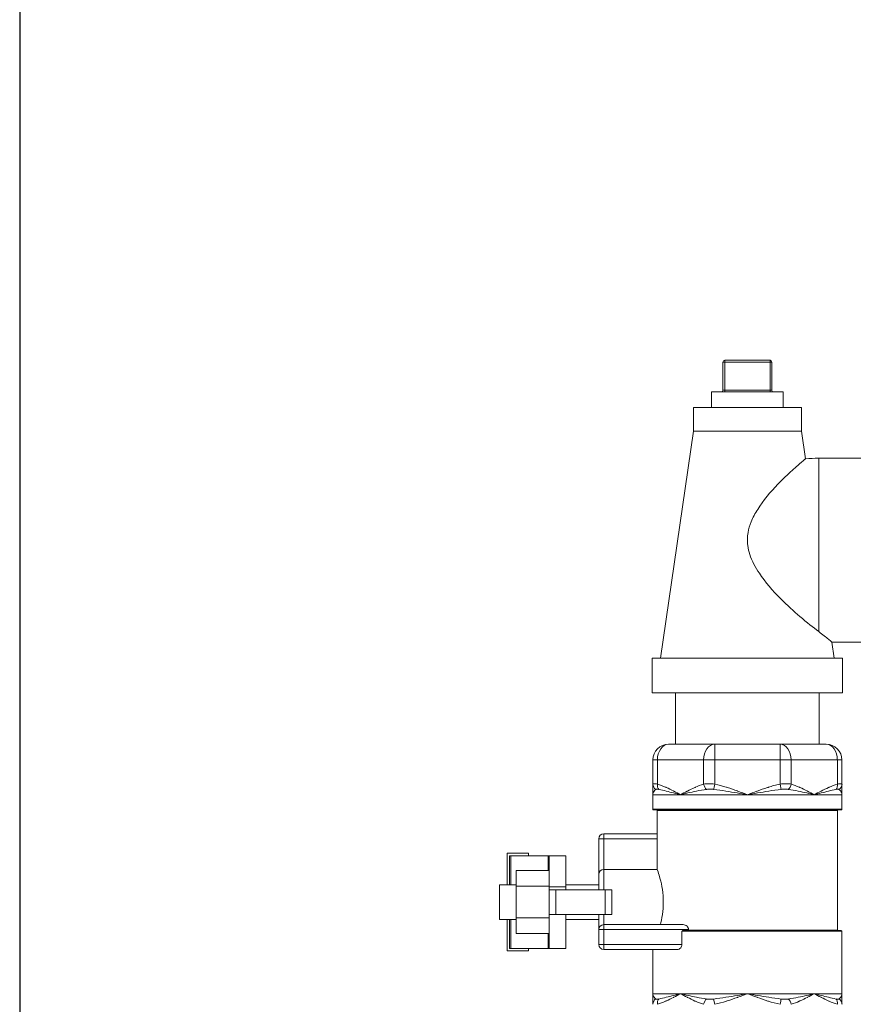
# Model space of a CAD drawing. Units: inches. Extents: x 15 to 210, y 1 to 308.
# Drawn here: x 116 to 125, y 129 to 141 of the extents above; entities that cross this region are included whole.
import ezdxf

# ---------------------------------------------------------------- set-up
doc = ezdxf.new("R2010")
doc.units = ezdxf.units.IN
doc.header["$MEASUREMENT"] = 0

# ---------------------------------------------------------------- blocks, each defined once
blk = doc.blocks.new('*U30')
blk.add_lwpolyline([(-15, -15), (15, -15), (15, 15), (-15, 15)], close=True)
blk = doc.blocks.new('*U31')
at = {"color": 0, "linetype": 'ByBlock', "lineweight": -2, "transparency": 16777216}
blk.add_blockref('*U30', (96, 96), dxfattribs=at)
blk = doc.blocks.new('3_INCH_CR2_REAR')
at = {"color": 0, "linetype": 'Continuous', "lineweight": 0, "extrusion": (1.22465e-16, 1, -2.22045e-16)}
for p, q in [((-6.867, 11.924), (-6.847, 11.924)), ((-6.867, 11.924), (-6.867, 11.599)), ((-6.847, 11.944), (-6.322, 11.944)), ((-6.847, 11.924), (-6.847, 11.944)), ((-6.847, 11.924), (-6.322, 11.924)), ((-6.847, 11.924), (-6.847, 11.599)), ((-6.322, 11.924), (-6.322, 11.944)), ((-6.322, 11.924), (-6.302, 11.924)), ((-6.322, 11.924), (-6.322, 11.599)), ((-6.302, 11.924), (-6.302, 11.599)), ((-6.999, 11.579), (-6.169, 11.579)), ((-6.999, 11.579), (-6.999, 11.4)), ((-6.867, 11.599), (-6.847, 11.599)), ((-6.322, 11.599), (-6.847, 11.599)), ((-6.847, 11.599), (-6.847, 11.579)), ((-6.322, 11.599), (-6.302, 11.599)), ((-6.322, 11.599), (-6.322, 11.579)), ((-6.169, 11.579), (-6.169, 11.4)), ((-7.209, 11.4), (-5.959, 11.4)), ((-7.209, 11.4), (-7.209, 11.124)), ((-5.959, 11.4), (-5.959, 11.124)), ((-7.209, 11.124), (-7.589, 8.5)), ((-7.209, 11.124), (-5.959, 11.124)), ((-5.959, 11.124), (-5.913, 10.804)), ((-5.234, 10.812), (-5.76, 10.812)), ((-5.234, 8.687), (-5.607, 8.687)), ((-5.607, 8.687), (-5.58, 8.5)), ((-5.484, 8.5), (-7.684, 8.5)), ((-7.684, 8.1), (-7.684, 8.5)), ((-5.484, 8.1), (-5.484, 8.5)), ((-5.484, 8.1), (-7.684, 8.1)), ((-7.414, 8.1), (-7.414, 7.506)), ((-5.754, 8.1), (-5.754, 7.506)), ((-7.496, 7.506), (-6.962, 7.506)), ((-6.962, 7.506), (-6.207, 7.506)), ((-6.962, 7.324), (-6.962, 7.506)), ((-6.207, 7.506), (-5.673, 7.506)), ((-6.207, 7.324), (-6.207, 7.506)), ((-7.678, 7.046), (-7.678, 7.324)), ((-7.625, 7.324), (-7.678, 7.324)), ((-7.625, 7.324), (-7.091, 7.324)), ((-7.625, 7.046), (-7.625, 7.324)), ((-7.091, 7.046), (-7.091, 7.324)), ((-6.962, 7.324), (-7.091, 7.324)), ((-6.962, 7.324), (-6.207, 7.324)), ((-6.962, 7.046), (-6.962, 7.324)), ((-6.207, 7.046), (-6.207, 7.324)), ((-6.078, 7.324), (-6.207, 7.324)), ((-6.078, 7.324), (-5.544, 7.324)), ((-6.078, 7.046), (-6.078, 7.324)), ((-5.491, 7.324), (-5.544, 7.324)), ((-5.544, 7.046), (-5.544, 7.324)), ((-5.491, 7.046), (-5.491, 7.324)), ((-6.207, 7.046), (-6.193, 6.984)), ((-7.678, 6.922), (-7.358, 6.922)), ((-7.678, 6.922), (-7.678, 6.755)), ((-7.358, 6.922), (-6.584, 6.922)), ((-6.584, 6.922), (-5.811, 6.922)), ((-5.811, 6.922), (-5.491, 6.922)), ((-5.491, 6.922), (-5.491, 6.755)), ((-6.584, 6.755), (-7.678, 6.755)), ((-5.498, 6.748), (-7.671, 6.748)), ((-7.627, 6.741), (-5.542, 6.741)), ((-7.627, 6.741), (-7.627, 6.059)), ((-5.491, 6.755), (-6.584, 6.755)), ((-5.542, 6.741), (-5.542, 5.359)), ((-8.304, 6.001), (-8.304, 6.414)), ((-8.246, 6.414), (-8.304, 6.414)), ((-8.246, 6.472), (-7.627, 6.472)), ((-8.246, 6.414), (-8.246, 6.472)), ((-8.246, 6.414), (-7.627, 6.414)), ((-8.246, 6.059), (-8.246, 6.414)), ((-9.115, 6.246), (-9.363, 6.246)), ((-9.363, 5.883), (-9.363, 6.246)), ((-9.32, 6.217), (-9.335, 6.217)), ((-9.335, 5.883), (-9.335, 6.217)), ((-8.889, 6.217), (-9.32, 6.217)), ((-9.32, 5.883), (-9.32, 6.217)), ((-9.115, 6.217), (-9.115, 6.246)), ((-8.889, 6.217), (-8.875, 6.217)), ((-8.889, 6.217), (-8.889, 6.047)), ((-8.875, 6.217), (-8.875, 5.857)), ((-8.875, 6.217), (-8.684, 6.217)), ((-8.684, 5.857), (-8.684, 6.217)), ((-9.257, 5.865), (-9.257, 6.047)), ((-8.875, 6.047), (-9.257, 6.047)), ((-8.246, 6.059), (-8.246, 5.825)), ((-7.627, 6.059), (-8.246, 6.059)), ((-8.304, 6.001), (-8.304, 5.825)), ((-9.45, 5.883), (-9.45, 5.682)), ((-9.257, 5.883), (-9.45, 5.883)), ((-9.257, 5.5), (-9.257, 5.865)), ((-8.875, 5.865), (-9.257, 5.865)), ((-8.875, 5.857), (-8.875, 5.825)), ((-8.875, 5.857), (-8.684, 5.857)), ((-8.875, 5.825), (-8.875, 5.539)), ((-8.875, 5.825), (-8.798, 5.825)), ((-8.798, 5.825), (-8.798, 5.539)), ((-8.229, 5.825), (-8.798, 5.825)), ((-8.304, 5.883), (-8.684, 5.883)), ((-8.684, 5.857), (-8.684, 5.825)), ((-8.229, 5.825), (-8.153, 5.825)), ((-8.229, 5.825), (-8.229, 5.539)), ((-8.153, 5.825), (-8.153, 5.539)), ((-9.45, 5.682), (-9.45, 5.481)), ((-9.257, 5.481), (-9.45, 5.481)), ((-9.363, 5.119), (-9.363, 5.481)), ((-9.335, 5.147), (-9.335, 5.481)), ((-9.32, 5.147), (-9.32, 5.481)), ((-9.257, 5.317), (-9.257, 5.5)), ((-8.875, 5.5), (-9.257, 5.5)), ((-8.875, 5.539), (-8.875, 5.147)), ((-8.875, 5.539), (-8.798, 5.539)), ((-8.229, 5.539), (-8.798, 5.539)), ((-8.684, 5.539), (-8.684, 5.147)), ((-8.304, 5.481), (-8.684, 5.481)), ((-8.304, 5.539), (-8.304, 5.364)), ((-8.246, 5.539), (-8.246, 5.421)), ((-8.229, 5.539), (-8.153, 5.539)), ((-8.304, 5.192), (-8.304, 5.364)), ((-8.246, 5.364), (-8.304, 5.364)), ((-8.246, 5.364), (-8.246, 5.421)), ((-8.246, 5.421), (-7.327, 5.421)), ((-8.246, 5.192), (-8.246, 5.364)), ((-8.246, 5.364), (-7.265, 5.364)), ((-5.498, 5.352), (-7.33, 5.352)), ((-7.265, 5.364), (-7.265, 5.359)), ((-7.265, 5.359), (-5.542, 5.359)), ((-8.875, 5.317), (-9.257, 5.317)), ((-8.889, 5.317), (-8.889, 5.147)), ((-7.341, 5.345), (-7.341, 5.192)), ((-5.491, 5.345), (-7.341, 5.345)), ((-5.491, 5.345), (-5.491, 4.623)), ((-9.335, 5.147), (-9.32, 5.147)), ((-8.889, 5.147), (-9.32, 5.147)), ((-9.115, 5.119), (-9.115, 5.147)), ((-8.875, 5.147), (-8.889, 5.147)), ((-8.684, 5.147), (-8.875, 5.147)), ((-8.246, 5.192), (-8.304, 5.192)), ((-8.246, 5.134), (-8.246, 5.192)), ((-8.246, 5.192), (-7.341, 5.192)), ((-8.246, 5.134), (-7.397, 5.134)), ((-7.678, 5.134), (-7.678, 4.623)), ((-9.115, 5.119), (-9.363, 5.119)), ((-7.678, 4.623), (-7.358, 4.623)), ((-7.358, 4.623), (-6.584, 4.623)), ((-6.962, 4.5), (-6.975, 4.561)), ((-6.584, 4.623), (-5.811, 4.623)), ((-5.811, 4.623), (-5.491, 4.623))]:
    blk.add_line(p, q, dxfattribs=at)
at = {"color": 0, "linetype": 'Continuous', "lineweight": 0}
for centre, radius, start, end in [((-6.847, 11.924), 0.02, 90, 180), ((-6.282, 11.599), 0.02, 180, 270), ((-7.496, 7.324), 0.182, 90, 180), ((-8.246, 5.192), 0.0573, 180, 270)]:
    blk.add_arc(centre, radius, start, end, dxfattribs=at)
at = {"color": 0, "linetype": 'Continuous', "lineweight": 0, "extrusion": (-2.71926e-32, -2.22045e-16, -1)}
for centre, radius, start, end in [((6.322, 11.924), 0.02, 90, 180), ((6.887, 11.599), 0.02, 180, 270), ((5.673, 7.324), 0.182, 90, 180), ((7.671, 6.755), 0.00729, 270, 0), ((7.634, 6.741), 0.00729, 90, 180), ((5.534, 6.741), 0.00729, 0, 90), ((5.498, 6.755), 0.00729, 180, 270), ((8.246, 6.414), 0.0573, 0, 90), ((8.246, 6.001), 0.0573, 0, 90), ((8.246, 5.364), 0.0573, 0, 90), ((5.534, 5.359), 0.00729, 270, 0), ((5.498, 5.345), 0.00729, 90, 180)]:
    blk.add_arc(centre, radius, start, end, dxfattribs=at)
at = {"color": 0, "linetype": 'Continuous', "lineweight": 0}
for centre, major_axis, ratio, start_param, end_param in [((-7.496, 7.324), (0, 0.182), 0.707107, 0, 1.570796), ((-6.962, 7.324), (0, 0.182), 0.707107, 0, 1.570796), ((-6.962, 7.046), (0.0157, 0.0712), 0.000044, -2.614189, -1.570854), ((-6.129, 7.046), (0.0217, 0.0696), 0.690528, -2.401916, -1.358581), ((-5.595, 7.046), (0.0217, -0.0696), 0.690506, 0.315238, 1.358613), ((-5.563, 7.046), (0.0729, 0), 0.976511, -1.043154, 0.000181), ((-7.605, 4.5), (-0.0729, 0), 0.976516, -1.043226, 0.000122), ((-7.573, 4.5), (-0.0217, 0.0696), 0.690505, 0.315225, 1.358594), ((-7.039, 4.5), (-0.0217, -0.0696), 0.690522, -2.40195, -1.358602), ((-6.207, 4.5), (-0.0157, -0.0712), 0.00003, -2.614245, -1.570896)]:
    blk.add_ellipse(centre, major_axis=major_axis, ratio=ratio, start_param=start_param, end_param=end_param, dxfattribs=at)
at = {"color": 0, "linetype": 'Continuous', "lineweight": 0, "extrusion": (-2.71926e-32, -2.22045e-16, -1)}
for centre, major_axis, ratio, start_param, end_param in [((-6.207, 7.324), (0, 0.182), 0.707107, 0, 1.570796), ((-5.673, 7.324), (0, 0.182), 0.707107, 0, 1.570796), ((-7.605, 7.046), (-0.0729, 0), 0.976523, -1.043388, -0.000012), ((-5.563, 4.5), (0.0729, 0), 0.976522, -1.043395, -0.000027)]:
    blk.add_ellipse(centre, major_axis=major_axis, ratio=ratio, start_param=start_param, end_param=end_param, dxfattribs=at)
at = {"color": 0, "linetype": 'Continuous', "lineweight": 0, "extrusion": (-3.69779e-32, -2.22045e-16, -1)}
blk.add_ellipse((-7.573, 7.046), major_axis=(-0.0217, -0.0696), ratio=0.690467, start_param=0.31523, end_param=1.358565, dxfattribs=at)
at = {"color": 0, "linetype": 'Continuous', "lineweight": 0, "extrusion": (-2.46519e-32, -2.22045e-16, -1)}
for centre, major_axis, ratio, start_param, end_param in [((-7.039, 7.046), (-0.0217, 0.0696), 0.690506, -2.402013, -1.358638), ((-5.595, 4.5), (0.0217, 0.0696), 0.69048, 0.315241, 1.358589)]:
    blk.add_ellipse(centre, major_axis=major_axis, ratio=ratio, start_param=start_param, end_param=end_param, dxfattribs=at)
at = {"color": 0, "linetype": 'Continuous', "lineweight": 0, "extrusion": (1.2326e-32, -2.22045e-16, -1)}
blk.add_ellipse((-6.129, 4.5), major_axis=(0.0217, -0.0696), ratio=0.690505, start_param=-2.402015, end_param=-1.358647, dxfattribs=at)
at = {"color": 0, "linetype": 'Continuous', "lineweight": 0}
for points in [[(-5.76, 10.812), (-5.812, 10.812), (-5.862, 10.81), (-5.913, 10.804)], [(-7.625, 7.046), (-7.633, 7.047), (-7.648, 7.049), (-7.665, 7.05), (-7.676, 7.049), (-7.678, 7.047), (-7.678, 7.046)], [(-6.962, 7.046), (-6.974, 7.047), (-6.998, 7.049), (-7.032, 7.05), (-7.064, 7.049), (-7.082, 7.047), (-7.091, 7.046)], [(-6.078, 7.046), (-6.086, 7.047), (-6.105, 7.049), (-6.136, 7.05), (-6.171, 7.049), (-6.195, 7.047), (-6.207, 7.046)], [(-5.491, 7.046), (-5.491, 7.047), (-5.493, 7.049), (-5.503, 7.05), (-5.52, 7.049), (-5.535, 7.047), (-5.544, 7.046)]]:
    blk.add_open_spline(points, degree=3, dxfattribs=at)
for points, knots in [([(-5.76, 8.809), (-5.76, 8.819), (-5.76, 8.854), (-5.76, 8.923), (-5.76, 9.023), (-5.76, 9.135), (-5.76, 9.26), (-5.76, 9.393), (-5.76, 9.533), (-5.76, 9.677), (-5.76, 9.823), (-5.76, 9.967), (-5.76, 10.107), (-5.76, 10.24), (-5.76, 10.365), (-5.76, 10.477), (-5.76, 10.577), (-5.76, 10.661), (-5.76, 10.728), (-5.76, 10.776), (-5.76, 10.806), (-5.76, 10.812), (-5.76, 10.812)], [0, 0, 0, 0, 0.02406, 0.075425, 0.126791, 0.178156, 0.229521, 0.280886, 0.332252, 0.383617, 0.434982, 0.486347, 0.537713, 0.589078, 0.640443, 0.691808, 0.743174, 0.794539, 0.845904, 0.897269, 0.948635, 1, 1, 1, 1]), ([(-5.913, 10.804), (-5.913, 10.804), (-5.914, 10.804), (-5.917, 10.801), (-5.919, 10.799), (-5.929, 10.791), (-5.939, 10.783), (-5.981, 10.748), (-6.02, 10.714), (-6.117, 10.627), (-6.174, 10.573), (-6.318, 10.423), (-6.401, 10.324), (-6.494, 10.175), (-6.521, 10.127), (-6.557, 10.037), (-6.569, 9.997), (-6.581, 9.929), (-6.584, 9.903), (-6.585, 9.852), (-6.583, 9.827), (-6.575, 9.768), (-6.568, 9.734), (-6.532, 9.624), (-6.492, 9.55), (-6.379, 9.382), (-6.292, 9.281), (-6.124, 9.112), (-6.049, 9.044), (-5.897, 8.915), (-5.822, 8.856), (-5.76, 8.809)], [-8.250883, -8.250883, -8.250883, -8.250883, -8.106305, -8.106305, -7.944595, -7.944595, -7.600016, -7.600016, -6.904883, -6.904883, -6.168435, -6.168435, -5.091497, -5.091497, -4.608242, -4.608242, -4.236565, -4.236565, -4.003919, -4.003919, -3.782979, -3.782979, -3.478982, -3.478982, -2.762687, -2.762687, -1.711689, -1.711689, -0.906179, -0.906179, -0.000001, -0.000001, -0.000001, -0.000001]), ([(-5.76, 8.809), (-5.713, 8.773), (-5.675, 8.742), (-5.633, 8.709), (-5.622, 8.7), (-5.612, 8.692), (-5.61, 8.69), (-5.607, 8.688), (-5.607, 8.687), (-5.607, 8.687)], [-1.37878, -1.37878, -1.37878, -1.37878, -0.689589, -0.689589, -0.30649, -0.30649, -0.1387, -0.1387, -0.000001, -0.000001, -0.000001, -0.000001]), ([(-7.678, 7.046), (-7.678, 7.035), (-7.678, 7.022), (-7.678, 7.009), (-7.678, 7.008), (-7.678, 7.007), (-7.678, 7.006), (-7.678, 6.993), (-7.678, 6.979), (-7.678, 6.965), (-7.678, 6.965), (-7.678, 6.964), (-7.678, 6.964), (-7.678, 6.95), (-7.678, 6.936), (-7.678, 6.922)], [0.0000001, 0.0000001, 0.0000001, 0.0000001, 0.3143539, 0.3143539, 0.3143539, 0.3333333, 0.3333333, 0.3333333, 0.6571517, 0.6571517, 0.6571517, 0.6666667, 0.6666667, 0.6666667, 1, 1, 1, 1]), ([(-7.642, 6.984), (-7.651, 6.978), (-7.658, 6.972), (-7.663, 6.964), (-7.668, 6.957), (-7.672, 6.95), (-7.675, 6.943), (-7.677, 6.936), (-7.678, 6.929), (-7.678, 6.922)], [0, 0, 0, 0, 0.333333, 0.333333, 0.333333, 0.666667, 0.666667, 0.666667, 1, 1, 1, 1]), ([(-7.609, 6.984), (-7.613, 6.985), (-7.62, 6.986), (-7.63, 6.986), (-7.637, 6.986), (-7.64, 6.985), (-7.642, 6.984)], [0.0000212, 0.0000212, 0.0000212, 0.0000212, 0.25, 0.5, 0.75, 0.9999996, 0.9999996, 0.9999996, 0.9999996]), ([(-7.358, 6.922), (-7.382, 6.936), (-7.409, 6.95), (-7.436, 6.964), (-7.438, 6.965), (-7.439, 6.965), (-7.44, 6.966), (-7.466, 6.98), (-7.494, 6.993), (-7.524, 7.007), (-7.527, 7.008), (-7.529, 7.009), (-7.532, 7.01), (-7.561, 7.023), (-7.592, 7.035), (-7.625, 7.046)], [0, 0, 0, 0, 0.3333333, 0.3333333, 0.3333333, 0.3469705, 0.3469705, 0.3469705, 0.6666667, 0.6666667, 0.6666667, 0.6938558, 0.6938558, 0.6938558, 0.9999988, 0.9999988, 0.9999988, 0.9999988]), ([(-7.358, 6.922), (-7.384, 6.929), (-7.412, 6.936), (-7.439, 6.943), (-7.467, 6.95), (-7.495, 6.958), (-7.523, 6.965), (-7.551, 6.972), (-7.58, 6.978), (-7.609, 6.984)], [0, 0, 0, 0, 0.333333, 0.333333, 0.333333, 0.666667, 0.666667, 0.666667, 1, 1, 1, 1]), ([(-7.091, 7.046), (-7.125, 7.035), (-7.157, 7.022), (-7.186, 7.009), (-7.188, 7.008), (-7.19, 7.007), (-7.192, 7.006), (-7.222, 6.993), (-7.25, 6.979), (-7.277, 6.965), (-7.278, 6.965), (-7.279, 6.964), (-7.28, 6.964), (-7.307, 6.95), (-7.333, 6.936), (-7.358, 6.922)], [0.0000001, 0.0000001, 0.0000001, 0.0000001, 0.3143539, 0.3143539, 0.3143539, 0.3333333, 0.3333333, 0.3333333, 0.6571517, 0.6571517, 0.6571517, 0.6666667, 0.6666667, 0.6666667, 1, 1, 1, 1]), ([(-7.055, 6.984), (-7.097, 6.978), (-7.136, 6.972), (-7.172, 6.964), (-7.208, 6.957), (-7.241, 6.95), (-7.272, 6.943), (-7.303, 6.936), (-7.331, 6.929), (-7.358, 6.922)], [0, 0, 0, 0, 0.333333, 0.333333, 0.333333, 0.666667, 0.666667, 0.666667, 1, 1, 1, 1]), ([(-6.975, 6.984), (-6.982, 6.985), (-6.996, 6.986), (-7.017, 6.986), (-7.037, 6.986), (-7.05, 6.985), (-7.055, 6.984)], [0.0000212, 0.0000212, 0.0000212, 0.0000212, 0.25, 0.5, 0.75, 0.9999996, 0.9999996, 0.9999996, 0.9999996]), ([(-6.584, 6.922), (-6.622, 6.929), (-6.662, 6.936), (-6.703, 6.943), (-6.745, 6.95), (-6.788, 6.958), (-6.833, 6.965), (-6.879, 6.972), (-6.926, 6.978), (-6.975, 6.984)], [0, 0, 0, 0, 0.333333, 0.333333, 0.333333, 0.666667, 0.666667, 0.666667, 1, 1, 1, 1]), ([(-6.584, 6.922), (-6.619, 6.936), (-6.657, 6.95), (-6.696, 6.964), (-6.697, 6.965), (-6.699, 6.965), (-6.7, 6.966), (-6.738, 6.98), (-6.777, 6.993), (-6.82, 7.007), (-6.823, 7.008), (-6.827, 7.009), (-6.831, 7.01), (-6.872, 7.023), (-6.915, 7.035), (-6.962, 7.046)], [0, 0, 0, 0, 0.3333333, 0.3333333, 0.3333333, 0.3469705, 0.3469705, 0.3469705, 0.6666667, 0.6666667, 0.6666667, 0.6938558, 0.6938558, 0.6938558, 0.9999988, 0.9999988, 0.9999988, 0.9999988]), ([(-6.207, 7.046), (-6.255, 7.035), (-6.3, 7.022), (-6.342, 7.009), (-6.345, 7.008), (-6.347, 7.007), (-6.35, 7.006), (-6.393, 6.993), (-6.433, 6.979), (-6.47, 6.965), (-6.472, 6.965), (-6.473, 6.964), (-6.474, 6.964), (-6.513, 6.95), (-6.55, 6.936), (-6.584, 6.922)], [0.0000001, 0.0000001, 0.0000001, 0.0000001, 0.3143539, 0.3143539, 0.3143539, 0.3333333, 0.3333333, 0.3333333, 0.6571517, 0.6571517, 0.6571517, 0.6666667, 0.6666667, 0.6666667, 1, 1, 1, 1]), ([(-6.193, 6.984), (-6.243, 6.978), (-6.291, 6.972), (-6.336, 6.964), (-6.382, 6.957), (-6.425, 6.95), (-6.466, 6.943), (-6.508, 6.936), (-6.547, 6.929), (-6.584, 6.922)], [0, 0, 0, 0, 0.333333, 0.333333, 0.333333, 0.666667, 0.666667, 0.666667, 1, 1, 1, 1]), ([(-6.113, 6.984), (-6.119, 6.985), (-6.131, 6.986), (-6.151, 6.986), (-6.172, 6.986), (-6.186, 6.985), (-6.193, 6.984)], [0.0000212, 0.0000212, 0.0000212, 0.0000212, 0.25, 0.5, 0.75, 0.9999996, 0.9999996, 0.9999996, 0.9999996]), ([(-5.811, 6.922), (-5.838, 6.929), (-5.866, 6.936), (-5.897, 6.943), (-5.928, 6.95), (-5.962, 6.958), (-5.998, 6.965), (-6.033, 6.972), (-6.072, 6.978), (-6.113, 6.984)], [0, 0, 0, 0, 0.333333, 0.333333, 0.333333, 0.666667, 0.666667, 0.666667, 1, 1, 1, 1]), ([(-5.811, 6.922), (-5.836, 6.936), (-5.862, 6.95), (-5.89, 6.964), (-5.891, 6.965), (-5.892, 6.965), (-5.893, 6.966), (-5.92, 6.98), (-5.948, 6.993), (-5.977, 7.007), (-5.98, 7.008), (-5.983, 7.009), (-5.985, 7.01), (-6.014, 7.023), (-6.045, 7.035), (-6.078, 7.046)], [0, 0, 0, 0, 0.3333333, 0.3333333, 0.3333333, 0.3469705, 0.3469705, 0.3469705, 0.6666667, 0.6666667, 0.6666667, 0.6938558, 0.6938558, 0.6938558, 0.9999988, 0.9999988, 0.9999988, 0.9999988]), ([(-5.544, 7.046), (-5.578, 7.035), (-5.61, 7.022), (-5.64, 7.009), (-5.641, 7.008), (-5.643, 7.007), (-5.645, 7.006), (-5.675, 6.993), (-5.704, 6.979), (-5.73, 6.965), (-5.731, 6.965), (-5.732, 6.964), (-5.733, 6.964), (-5.76, 6.95), (-5.786, 6.936), (-5.811, 6.922)], [0.0000001, 0.0000001, 0.0000001, 0.0000001, 0.3143539, 0.3143539, 0.3143539, 0.3333333, 0.3333333, 0.3333333, 0.6571517, 0.6571517, 0.6571517, 0.6666667, 0.6666667, 0.6666667, 1, 1, 1, 1]), ([(-5.56, 6.984), (-5.589, 6.978), (-5.618, 6.972), (-5.646, 6.964), (-5.674, 6.957), (-5.702, 6.95), (-5.73, 6.943), (-5.757, 6.936), (-5.784, 6.929), (-5.811, 6.922)], [0, 0, 0, 0, 0.333333, 0.333333, 0.333333, 0.666667, 0.666667, 0.666667, 1, 1, 1, 1]), ([(-5.527, 6.984), (-5.528, 6.985), (-5.531, 6.986), (-5.539, 6.986), (-5.548, 6.986), (-5.556, 6.985), (-5.56, 6.984)], [0.0000212, 0.0000212, 0.0000212, 0.0000212, 0.25, 0.5, 0.75, 0.9999996, 0.9999996, 0.9999996, 0.9999996]), ([(-5.491, 6.922), (-5.491, 6.929), (-5.492, 6.936), (-5.494, 6.943), (-5.496, 6.95), (-5.5, 6.958), (-5.505, 6.965), (-5.511, 6.972), (-5.518, 6.978), (-5.527, 6.984)], [0, 0, 0, 0, 0.333333, 0.333333, 0.333333, 0.666667, 0.666667, 0.666667, 1, 1, 1, 1]), ([(-5.491, 6.922), (-5.491, 6.936), (-5.491, 6.95), (-5.491, 6.964), (-5.491, 6.965), (-5.491, 6.965), (-5.491, 6.966), (-5.491, 6.98), (-5.491, 6.993), (-5.491, 7.007), (-5.491, 7.008), (-5.491, 7.009), (-5.491, 7.01), (-5.491, 7.023), (-5.491, 7.035), (-5.491, 7.046)], [0, 0, 0, 0, 0.3333333, 0.3333333, 0.3333333, 0.3469705, 0.3469705, 0.3469705, 0.6666667, 0.6666667, 0.6666667, 0.6938558, 0.6938558, 0.6938558, 0.9999988, 0.9999988, 0.9999988, 0.9999988]), ([(-7.591, 5.421), (-7.583, 5.453), (-7.574, 5.493), (-7.56, 5.584), (-7.557, 5.634), (-7.557, 5.73), (-7.56, 5.78), (-7.574, 5.873), (-7.584, 5.915), (-7.601, 5.981), (-7.61, 6.01), (-7.623, 6.049), (-7.627, 6.059), (-7.627, 6.059)], [2.201051, 2.201051, 2.201051, 2.201051, 2.546664, 2.546664, 2.910609, 2.910609, 3.274553, 3.274553, 3.638498, 3.638498, 4.002205, 4.002205, 4.365913, 4.365913, 4.365913, 4.365913]), ([(-7.341, 5.345), (-7.341, 5.345), (-7.341, 5.346), (-7.34, 5.348), (-7.339, 5.349), (-7.337, 5.35), (-7.336, 5.351), (-7.333, 5.352), (-7.332, 5.352), (-7.33, 5.352)], [-0.13587227, -0.13587227, -0.13587227, -0.13587227, -0.12920442, -0.12920442, -0.12084945, -0.12084945, -0.11215462, -0.11215462, -0.10197322, -0.10197322, -0.10197322, -0.10197322]), ([(-7.327, 5.421), (-7.319, 5.421), (-7.311, 5.419), (-7.295, 5.413), (-7.287, 5.408), (-7.277, 5.397), (-7.273, 5.391), (-7.268, 5.381), (-7.267, 5.378), (-7.266, 5.371), (-7.265, 5.367), (-7.265, 5.364)], [-0.2720629, -0.2720629, -0.2720629, -0.2720629, -0.1907765, -0.1907765, -0.10949, -0.10949, -0.054745, -0.054745, -0.0273725, -0.0273725, 0, 0, 0, 0]), ([(-7.276, 5.352), (-7.275, 5.352), (-7.273, 5.352), (-7.27, 5.353), (-7.269, 5.354), (-7.267, 5.355), (-7.266, 5.356), (-7.265, 5.357), (-7.265, 5.358), (-7.265, 5.359)], [0.03478518, 0.03478518, 0.03478518, 0.03478518, 0.04659713, 0.04659713, 0.05629626, 0.05629626, 0.06379665, 0.06379665, 0.06975439, 0.06975439, 0.06975439, 0.06975439]), ([(-7.341, 5.192), (-7.341, 5.185), (-7.343, 5.177), (-7.348, 5.164), (-7.352, 5.158), (-7.361, 5.148), (-7.368, 5.142), (-7.382, 5.136), (-7.39, 5.134), (-7.397, 5.134)], [0, 0, 0, 0, 0.0546341, 0.0546341, 0.1092682, 0.1092682, 0.1865011, 0.1865011, 0.2637339, 0.2637339, 0.2637339, 0.2637339]), ([(-7.678, 4.623), (-7.678, 4.609), (-7.678, 4.595), (-7.678, 4.581), (-7.678, 4.581), (-7.678, 4.58), (-7.678, 4.58), (-7.678, 4.566), (-7.678, 4.552), (-7.678, 4.538), (-7.678, 4.538), (-7.678, 4.537), (-7.678, 4.536), (-7.678, 4.523), (-7.678, 4.51), (-7.678, 4.5)], [0, 0, 0, 0, 0.3333333, 0.3333333, 0.3333333, 0.3429744, 0.3429744, 0.3429744, 0.6666667, 0.6666667, 0.6666667, 0.6859017, 0.6859017, 0.6859017, 0.9999992, 0.9999992, 0.9999992, 0.9999992]), ([(-7.678, 4.623), (-7.678, 4.616), (-7.677, 4.609), (-7.674, 4.602), (-7.672, 4.595), (-7.668, 4.588), (-7.663, 4.581), (-7.658, 4.574), (-7.651, 4.567), (-7.642, 4.561)], [0, 0, 0, 0, 0.333333, 0.333333, 0.333333, 0.666667, 0.666667, 0.666667, 1, 1, 1, 1]), ([(-7.642, 4.561), (-7.64, 4.56), (-7.637, 4.559), (-7.63, 4.559), (-7.62, 4.559), (-7.613, 4.56), (-7.609, 4.561)], [0.0000122, 0.0000122, 0.0000122, 0.0000122, 0.25, 0.5, 0.75, 0.9999986, 0.9999986, 0.9999986, 0.9999986]), ([(-7.625, 4.5), (-7.591, 4.51), (-7.56, 4.522), (-7.531, 4.535), (-7.529, 4.536), (-7.526, 4.538), (-7.524, 4.539), (-7.494, 4.552), (-7.466, 4.566), (-7.439, 4.58), (-7.438, 4.58), (-7.437, 4.581), (-7.436, 4.581), (-7.408, 4.596), (-7.382, 4.61), (-7.358, 4.623)], [0.0000002, 0.0000002, 0.0000002, 0.0000002, 0.3063862, 0.3063862, 0.3063862, 0.3333333, 0.3333333, 0.3333333, 0.6531488, 0.6531488, 0.6531488, 0.6666667, 0.6666667, 0.6666667, 1, 1, 1, 1]), ([(-7.609, 4.561), (-7.58, 4.567), (-7.551, 4.574), (-7.523, 4.581), (-7.494, 4.588), (-7.466, 4.595), (-7.439, 4.602), (-7.411, 4.609), (-7.384, 4.616), (-7.358, 4.623)], [0, 0, 0, 0, 0.333333, 0.333333, 0.333333, 0.666667, 0.666667, 0.666667, 1, 1, 1, 1]), ([(-7.358, 4.623), (-7.333, 4.609), (-7.306, 4.595), (-7.279, 4.581), (-7.278, 4.581), (-7.277, 4.58), (-7.276, 4.58), (-7.249, 4.566), (-7.221, 4.552), (-7.191, 4.538), (-7.189, 4.538), (-7.187, 4.537), (-7.185, 4.536), (-7.156, 4.523), (-7.124, 4.51), (-7.091, 4.5)], [0, 0, 0, 0, 0.3333333, 0.3333333, 0.3333333, 0.3429744, 0.3429744, 0.3429744, 0.6666667, 0.6666667, 0.6666667, 0.6859017, 0.6859017, 0.6859017, 0.9999992, 0.9999992, 0.9999992, 0.9999992]), ([(-7.358, 4.623), (-7.331, 4.616), (-7.302, 4.609), (-7.271, 4.602), (-7.24, 4.595), (-7.207, 4.588), (-7.171, 4.581), (-7.135, 4.574), (-7.097, 4.567), (-7.055, 4.561)], [0, 0, 0, 0, 0.333333, 0.333333, 0.333333, 0.666667, 0.666667, 0.666667, 1, 1, 1, 1]), ([(-7.055, 4.561), (-7.05, 4.56), (-7.037, 4.559), (-7.017, 4.559), (-6.996, 4.559), (-6.982, 4.56), (-6.975, 4.561)], [0.0000122, 0.0000122, 0.0000122, 0.0000122, 0.25, 0.5, 0.75, 0.9999986, 0.9999986, 0.9999986, 0.9999986]), ([(-6.975, 4.561), (-6.925, 4.567), (-6.878, 4.574), (-6.832, 4.581), (-6.787, 4.588), (-6.744, 4.595), (-6.702, 4.602), (-6.661, 4.609), (-6.622, 4.616), (-6.584, 4.623)], [0, 0, 0, 0, 0.333333, 0.333333, 0.333333, 0.666667, 0.666667, 0.666667, 1, 1, 1, 1]), ([(-6.962, 4.5), (-6.915, 4.51), (-6.871, 4.522), (-6.83, 4.535), (-6.826, 4.536), (-6.823, 4.538), (-6.819, 4.539), (-6.777, 4.552), (-6.737, 4.566), (-6.7, 4.58), (-6.698, 4.58), (-6.696, 4.581), (-6.695, 4.581), (-6.656, 4.596), (-6.619, 4.61), (-6.584, 4.623)], [0.0000002, 0.0000002, 0.0000002, 0.0000002, 0.3063862, 0.3063862, 0.3063862, 0.3333333, 0.3333333, 0.3333333, 0.6531488, 0.6531488, 0.6531488, 0.6666667, 0.6666667, 0.6666667, 1, 1, 1, 1]), ([(-6.584, 4.623), (-6.549, 4.609), (-6.512, 4.595), (-6.473, 4.581), (-6.472, 4.581), (-6.47, 4.58), (-6.469, 4.58), (-6.431, 4.566), (-6.391, 4.552), (-6.348, 4.538), (-6.346, 4.538), (-6.343, 4.537), (-6.341, 4.536), (-6.299, 4.523), (-6.254, 4.51), (-6.207, 4.5)], [0, 0, 0, 0, 0.3333333, 0.3333333, 0.3333333, 0.3429744, 0.3429744, 0.3429744, 0.6666667, 0.6666667, 0.6666667, 0.6859017, 0.6859017, 0.6859017, 0.9999992, 0.9999992, 0.9999992, 0.9999992]), ([(-6.584, 4.623), (-6.546, 4.616), (-6.507, 4.609), (-6.465, 4.602), (-6.424, 4.595), (-6.38, 4.588), (-6.335, 4.581), (-6.29, 4.574), (-6.243, 4.567), (-6.193, 4.561)], [0, 0, 0, 0, 0.333333, 0.333333, 0.333333, 0.666667, 0.666667, 0.666667, 1, 1, 1, 1]), ([(-6.193, 4.561), (-6.186, 4.56), (-6.172, 4.559), (-6.151, 4.559), (-6.131, 4.559), (-6.119, 4.56), (-6.113, 4.561)], [0.0000122, 0.0000122, 0.0000122, 0.0000122, 0.25, 0.5, 0.75, 0.9999986, 0.9999986, 0.9999986, 0.9999986]), ([(-6.113, 4.561), (-6.071, 4.567), (-6.033, 4.574), (-5.997, 4.581), (-5.961, 4.588), (-5.928, 4.595), (-5.897, 4.602), (-5.866, 4.609), (-5.837, 4.616), (-5.811, 4.623)], [0, 0, 0, 0, 0.333333, 0.333333, 0.333333, 0.666667, 0.666667, 0.666667, 1, 1, 1, 1]), ([(-6.078, 4.5), (-6.045, 4.51), (-6.014, 4.522), (-5.984, 4.535), (-5.982, 4.536), (-5.979, 4.538), (-5.977, 4.539), (-5.947, 4.552), (-5.919, 4.566), (-5.892, 4.58), (-5.891, 4.58), (-5.89, 4.581), (-5.889, 4.581), (-5.862, 4.596), (-5.835, 4.61), (-5.811, 4.623)], [0.0000002, 0.0000002, 0.0000002, 0.0000002, 0.3063862, 0.3063862, 0.3063862, 0.3333333, 0.3333333, 0.3333333, 0.6531488, 0.6531488, 0.6531488, 0.6666667, 0.6666667, 0.6666667, 1, 1, 1, 1]), ([(-5.811, 4.623), (-5.784, 4.616), (-5.757, 4.609), (-5.729, 4.602), (-5.701, 4.595), (-5.673, 4.588), (-5.645, 4.581), (-5.617, 4.574), (-5.589, 4.567), (-5.56, 4.561)], [0, 0, 0, 0, 0.333333, 0.333333, 0.333333, 0.666667, 0.666667, 0.666667, 1, 1, 1, 1]), ([(-5.811, 4.623), (-5.786, 4.609), (-5.76, 4.595), (-5.732, 4.581), (-5.731, 4.581), (-5.73, 4.58), (-5.73, 4.58), (-5.703, 4.566), (-5.674, 4.552), (-5.644, 4.538), (-5.642, 4.538), (-5.641, 4.537), (-5.639, 4.536), (-5.609, 4.523), (-5.578, 4.51), (-5.544, 4.5)], [0, 0, 0, 0, 0.3333333, 0.3333333, 0.3333333, 0.3429744, 0.3429744, 0.3429744, 0.6666667, 0.6666667, 0.6666667, 0.6859017, 0.6859017, 0.6859017, 0.9999992, 0.9999992, 0.9999992, 0.9999992]), ([(-5.56, 4.561), (-5.556, 4.56), (-5.548, 4.559), (-5.539, 4.559), (-5.531, 4.559), (-5.528, 4.56), (-5.527, 4.561)], [0.0000122, 0.0000122, 0.0000122, 0.0000122, 0.25, 0.5, 0.75, 0.9999986, 0.9999986, 0.9999986, 0.9999986]), ([(-5.527, 4.561), (-5.518, 4.567), (-5.511, 4.574), (-5.505, 4.581), (-5.5, 4.588), (-5.496, 4.595), (-5.494, 4.602), (-5.492, 4.609), (-5.491, 4.616), (-5.491, 4.623)], [0, 0, 0, 0, 0.333333, 0.333333, 0.333333, 0.666667, 0.666667, 0.666667, 1, 1, 1, 1]), ([(-5.491, 4.5), (-5.491, 4.51), (-5.491, 4.522), (-5.491, 4.535), (-5.491, 4.536), (-5.491, 4.538), (-5.491, 4.539), (-5.491, 4.552), (-5.491, 4.566), (-5.491, 4.58), (-5.491, 4.58), (-5.491, 4.581), (-5.491, 4.581), (-5.491, 4.596), (-5.491, 4.61), (-5.491, 4.623)], [0.0000002, 0.0000002, 0.0000002, 0.0000002, 0.3063862, 0.3063862, 0.3063862, 0.3333333, 0.3333333, 0.3333333, 0.6531488, 0.6531488, 0.6531488, 0.6666667, 0.6666667, 0.6666667, 1, 1, 1, 1])]:
    blk.add_open_spline(points, degree=3, knots=knots, dxfattribs=at)

msp = doc.modelspace()

# ---------------------------------------------------------------- block references
for name, p in [('*U31', (34.502, 36.509)), ('3_INCH_CR2_REAR', (130.502, 124.921))]:
    msp.add_blockref(name, p)

doc.saveas('drawing.dxf')
